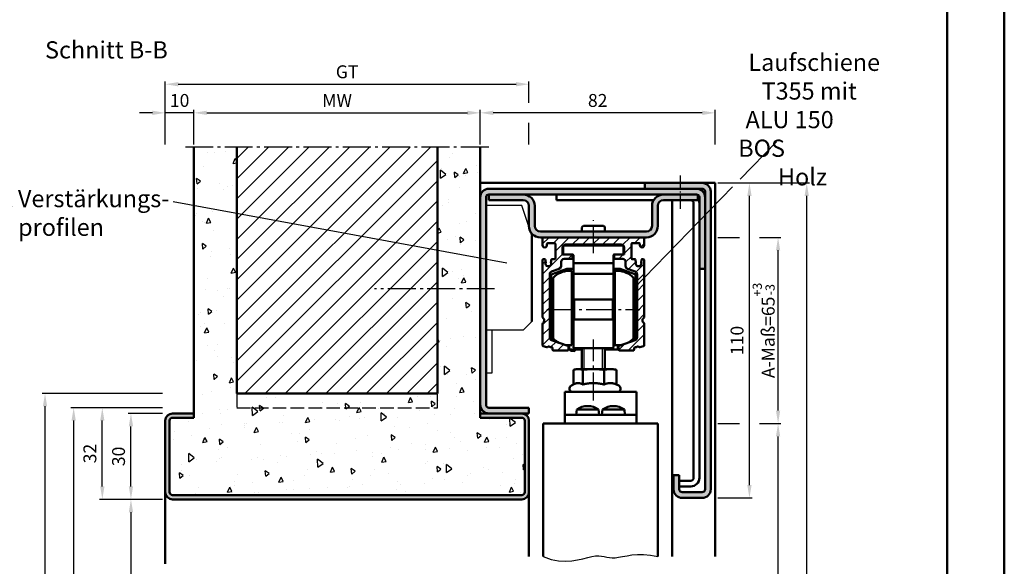
# Model space of a CAD drawing. Units: millimetres. Extents: x 0 to 1680, y -29 to 1188.
# Drawn here: x 496 to 840, y 376 to 567 of the extents above; entities that cross this region are included whole.
import ezdxf

# ---------------------------------------------------------------- set-up
doc = ezdxf.new("R2010")
doc.units = ezdxf.units.MM
for name, pattern in [('AM_DIN_F_W050', [6.25, 4.75, -1.5]), ('AM_DIN_G_W050', [13.75, 9.75, -1.5, 1, -1.5]), ('AM_DIN_G_W050x2', [6.875, 4.75, -0.875, 0.375, -0.875])]:
    doc.linetypes.add(name, pattern=pattern)
for name, color, linetype, lineweight in [('AM_0', 7, 'Continuous', 50), ('AM_1', 14, 'Continuous', 50), ('AM_3', 6, 'AM_DIN_F_W050', 25), ('AM_4', 3, 'Continuous', 25), ('AM_5', 3, 'Continuous', 25), ('AM_6', 2, 'Continuous', 35), ('AM_7', 4, 'AM_DIN_G_W050', 25), ('AM_8', 1, 'Continuous', 25), ('AM_BOR', 7, 'Continuous', 50), ('Sichtbar (ISO)', 7, 'Continuous', 50)]:
    doc.layers.add(name, color=color, linetype=linetype, lineweight=lineweight)
doc.layers.add('AM_12', color=7, linetype='Continuous', lineweight=50, plot=False)
doc.styles.get("Standard").update_dxf_attribs({"font": 'isocp.shx'})
doc.dimstyles.new('AM_DIN$0', dxfattribs={"dimtxt": 4.5, "dimasz": 4.5, "dimexe": 1, "dimexo": 1, "dimgap": 1.5, "dimtad": 1, "dimdec": 1, "dimdsep": 46, "dimtxsty": 'Standard', "dimcen": 0, "dimclrd": 256, "dimclre": 256, "dimclrt": 2, "dimadec": 0, "dimazin": 2, "dimtp": 0.1, "dimtm": 0.1, "dimtfac": 0.71, "dimtdec": 1, "dimtmove": 0, "dimatfit": 3, "dimfxl": 0, "dimlwd": -1, "dimlwe": -1, "dimarcsym": 0})

# ---------------------------------------------------------------- blocks, each defined once
blk = doc.blocks.new('*D96')
at = {"layer": 'AM_5', "linetype": 'ByBlock'}
for p, q in [((557, 523), (557, 535)), ((561.5, 534), (652.5, 534)), ((657, 523), (657, 535))]:
    blk.add_line(p, q, dxfattribs=at)
at = {"layer": 'AM_5'}
for points in [[(561.5, 534.75), (561.5, 533.25), (557, 534)], [(652.5, 534.75), (652.5, 533.25), (657, 534)]]:
    blk.add_solid(points, dxfattribs=at)
at = {"layer": 'Defpoints', "color": 0}
for p in [(657, 534), (557, 522), (657, 522)]:
    blk.add_point(p, dxfattribs=at)
at = {"layer": 'AM_5', "color": 2, "insert": (607, 537.75), "char_height": 4.5, "attachment_point": 5}
blk.add_mtext('MW', dxfattribs=at)
blk = doc.blocks.new('*D97')
at = {"layer": 'AM_5', "linetype": 'ByBlock'}
for p, q in [((542.5, 534), (538, 534)), ((547, 523), (547, 535)), ((557, 534), (547, 534)), ((557, 523), (557, 535)), ((561.5, 534), (566, 534))]:
    blk.add_line(p, q, dxfattribs=at)
at = {"layer": 'AM_5'}
for points in [[(542.5, 534.75), (542.5, 533.25), (547, 534)], [(561.5, 534.75), (561.5, 533.25), (557, 534)]]:
    blk.add_solid(points, dxfattribs=at)
at = {"layer": 'Defpoints', "color": 0}
for p in [(547, 534), (547, 522), (557, 522)]:
    blk.add_point(p, dxfattribs=at)
at = {"layer": 'AM_5', "color": 2, "insert": (552, 537.75), "char_height": 4.5, "attachment_point": 5}
blk.add_mtext('10', dxfattribs=at)
blk = doc.blocks.new('*D118')
at = {"layer": 'AM_5', "linetype": 'ByBlock'}
for p, q in [((657, 523), (657, 535)), ((734.5, 534), (661.5, 534)), ((739, 523), (739, 535))]:
    blk.add_line(p, q, dxfattribs=at)
at = {"layer": 'AM_5'}
for points in [[(661.5, 534.75), (661.5, 533.25), (657, 534)], [(734.5, 534.75), (734.5, 533.25), (739, 534)]]:
    blk.add_solid(points, dxfattribs=at)
at = {"layer": 'Defpoints', "color": 0}
for p in [(657, 534), (657, 522), (739, 522)]:
    blk.add_point(p, dxfattribs=at)
at = {"layer": 'AM_5', "color": 2, "insert": (698, 537.75), "char_height": 4.5, "attachment_point": 5}
blk.add_mtext('82', dxfattribs=at)
blk = doc.blocks.new('*D119')
at = {"layer": 'AM_5', "linetype": 'ByBlock'}
for p, q in [((547, 523), (547, 545)), ((551.5, 544), (669.5, 544)), ((674, 537.5), (674, 545)), ((674, 523), (674, 530.5))]:
    blk.add_line(p, q, dxfattribs=at)
at = {"layer": 'AM_5'}
for points in [[(551.5, 544.75), (551.5, 543.25), (547, 544)], [(669.5, 544.75), (669.5, 543.25), (674, 544)]]:
    blk.add_solid(points, dxfattribs=at)
at = {"layer": 'Defpoints', "color": 0}
for p in [(674, 544), (547, 522), (674, 522)]:
    blk.add_point(p, dxfattribs=at)
at = {"layer": 'AM_5', "color": 2, "insert": (610.5, 547.76), "char_height": 4.5, "attachment_point": 5}
blk.add_mtext('GT', dxfattribs=at)
blk = doc.blocks.new('*D98')
at = {"layer": 'AM_5', "linetype": 'ByBlock'}
for p, q in [((546, 399), (534, 399)), ((535, 394.5), (535, 223.5)), ((546, 219), (534, 219))]:
    blk.add_line(p, q, dxfattribs=at)
at = {"layer": 'AM_5'}
for points in [[(534.25, 394.5), (535.75, 394.5), (535, 399)], [(534.25, 223.5), (535.75, 223.5), (535, 219)]]:
    blk.add_solid(points, dxfattribs=at)
at = {"layer": 'Defpoints', "color": 0}
for p in [(547, 399), (535, 219), (547, 219)]:
    blk.add_point(p, dxfattribs=at)
at = {"layer": 'AM_5', "color": 2, "insert": (531.22, 309), "char_height": 4.5, "attachment_point": 5, "rotation": 90}
blk.add_mtext('LDH effektiv', dxfattribs=at)
blk = doc.blocks.new('*D99')
at = {"layer": 'AM_5', "linetype": 'ByBlock'}
for p, q in [((546, 429), (534, 429)), ((535, 403.5), (535, 424.5)), ((546, 399), (534, 399))]:
    blk.add_line(p, q, dxfattribs=at)
at = {"layer": 'AM_5'}
for points in [[(534.25, 424.5), (535.75, 424.5), (535, 429)], [(534.25, 403.5), (535.75, 403.5), (535, 399)]]:
    blk.add_solid(points, dxfattribs=at)
at = {"layer": 'Defpoints', "color": 0}
for p in [(535, 429), (547, 429), (547, 399)]:
    blk.add_point(p, dxfattribs=at)
at = {"layer": 'AM_5', "color": 2, "insert": (531.25, 414), "char_height": 4.5, "attachment_point": 5, "rotation": 90}
blk.add_mtext('30', dxfattribs=at)
blk = doc.blocks.new('*D100')
at = {"layer": 'AM_5', "linetype": 'ByBlock'}
for p, q in [((546, 431), (524, 431)), ((525, 403.5), (525, 426.5)), ((546, 399), (524, 399))]:
    blk.add_line(p, q, dxfattribs=at)
at = {"layer": 'AM_5'}
for points in [[(524.25, 426.5), (525.75, 426.5), (525, 431)], [(524.25, 403.5), (525.75, 403.5), (525, 399)]]:
    blk.add_solid(points, dxfattribs=at)
at = {"layer": 'Defpoints', "color": 0}
for p in [(525, 431), (547, 431), (547, 399)]:
    blk.add_point(p, dxfattribs=at)
at = {"layer": 'AM_5', "color": 2, "insert": (521.25, 415), "char_height": 4.5, "attachment_point": 5, "rotation": 90}
blk.add_mtext('32', dxfattribs=at)
blk = doc.blocks.new('*D101')
at = {"layer": 'AM_5', "linetype": 'ByBlock'}
for p, q in [((546, 431), (514, 431)), ((515, 223.5), (515, 426.5)), ((546, 219), (514, 219))]:
    blk.add_line(p, q, dxfattribs=at)
at = {"layer": 'AM_5'}
for points in [[(514.25, 426.5), (515.75, 426.5), (515, 431)], [(514.25, 223.5), (515.75, 223.5), (515, 219)]]:
    blk.add_solid(points, dxfattribs=at)
at = {"layer": 'Defpoints', "color": 0}
for p in [(515, 431), (547, 431), (547, 219)]:
    blk.add_point(p, dxfattribs=at)
at = {"layer": 'AM_5', "color": 2, "insert": (511.25, 325), "char_height": 4.5, "attachment_point": 5, "rotation": 90}
blk.add_mtext('RRH', dxfattribs=at)
blk = doc.blocks.new('*D102')
at = {"layer": 'AM_5', "linetype": 'ByBlock'}
for p, q in [((546, 436), (504, 436)), ((505, 223.5), (505, 431.5)), ((546, 219), (504, 219))]:
    blk.add_line(p, q, dxfattribs=at)
at = {"layer": 'AM_5'}
for points in [[(504.25, 431.5), (505.75, 431.5), (505, 436)], [(504.25, 223.5), (505.75, 223.5), (505, 219)]]:
    blk.add_solid(points, dxfattribs=at)
at = {"layer": 'Defpoints', "color": 0}
for p in [(505, 436), (547, 436), (547, 219)]:
    blk.add_point(p, dxfattribs=at)
at = {"layer": 'AM_5', "color": 2, "insert": (501.25, 327.5), "char_height": 4.5, "attachment_point": 5, "rotation": 90}
blk.add_mtext('RNH', dxfattribs=at)
blk = doc.blocks.new('*D120')
at = {"layer": 'AM_5', "linetype": 'ByBlock'}
for p, q in [((740, 509.5), (752, 509.5)), ((751, 404), (751, 505)), ((740, 399.5), (752, 399.5))]:
    blk.add_line(p, q, dxfattribs=at)
at = {"layer": 'AM_5'}
for points in [[(750.25, 505), (751.75, 505), (751, 509.5)], [(750.25, 404), (751.75, 404), (751, 399.5)]]:
    blk.add_solid(points, dxfattribs=at)
at = {"layer": 'Defpoints', "color": 0}
for p in [(739, 509.5), (751, 509.5), (739, 399.5)]:
    blk.add_point(p, dxfattribs=at)
at = {"layer": 'AM_5', "color": 2, "insert": (747.25, 454.5), "char_height": 4.5, "attachment_point": 5, "rotation": 90}
blk.add_mtext('110', dxfattribs=at)
blk = doc.blocks.new('*D115')
at = {"layer": 'AM_5', "linetype": 'ByBlock'}
for p, q in [((740, 509.5), (772, 509.5)), ((771, 223.5), (771, 505)), ((740, 219), (772, 219))]:
    blk.add_line(p, q, dxfattribs=at)
at = {"layer": 'AM_5'}
for points in [[(770.25, 505), (771.75, 505), (771, 509.5)], [(770.25, 223.5), (771.75, 223.5), (771, 219)]]:
    blk.add_solid(points, dxfattribs=at)
at = {"layer": 'Defpoints', "color": 0}
for p in [(739, 509.5), (771, 509.5), (739, 219)]:
    blk.add_point(p, dxfattribs=at)
at = {"layer": 'AM_5', "color": 2, "insert": (767.25, 364.25), "char_height": 4.5, "attachment_point": 5, "rotation": 90}
blk.add_mtext('AMH', dxfattribs=at)
blk = doc.blocks.new('*D121')
at = {"layer": 'AM_5', "linetype": 'ByBlock'}
for p, q in [((740, 425.5), (747.5, 425.5)), ((754.5, 425.5), (762, 425.5)), ((761, 233), (761, 421)), ((740, 228.5), (762, 228.5))]:
    blk.add_line(p, q, dxfattribs=at)
at = {"layer": 'AM_5'}
for points in [[(760.25, 421), (761.75, 421), (761, 425.5)], [(760.25, 233), (761.75, 233), (761, 228.5)]]:
    blk.add_solid(points, dxfattribs=at)
at = {"layer": 'Defpoints', "color": 0}
for p in [(739, 425.5), (761, 425.5), (739, 228.5)]:
    blk.add_point(p, dxfattribs=at)
at = {"layer": 'AM_5', "color": 2, "insert": (757.25, 327), "char_height": 4.5, "attachment_point": 5, "rotation": 90}
blk.add_mtext('TAH', dxfattribs=at)
blk = doc.blocks.new('DIN_A3_BOS')
at = {"layer": 'AM_12'}
blk.add_lwpolyline([(0, 0), (420, 0), (420, 297), (0, 297)], close=True, dxfattribs=at)
at = {"layer": 'AM_BOR'}
blk.add_lwpolyline([(20, 10), (410, 10), (410, 287), (20, 287)], close=True, dxfattribs=at)
blk = doc.blocks.new('*D130')
at = {"layer": 'AM_5', "linetype": 'ByBlock'}
for p, q in [((740, 490.5), (747.5, 490.5)), ((754.5, 490.5), (762, 490.5)), ((761, 430), (761, 486)), ((740, 425.5), (747.5, 425.5)), ((754.5, 425.5), (762, 425.5))]:
    blk.add_line(p, q, dxfattribs=at)
at = {"layer": 'AM_5'}
for points in [[(760.25, 486), (761.75, 486), (761, 490.5)], [(760.25, 430), (761.75, 430), (761, 425.5)]]:
    blk.add_solid(points, dxfattribs=at)
at = {"layer": 'Defpoints', "color": 0}
for p in [(739, 490.5), (761, 490.5), (739, 425.5)]:
    blk.add_point(p, dxfattribs=at)
at = {"layer": 'AM_5', "color": 2, "insert": (755.96, 458), "char_height": 4.5, "attachment_point": 5, "rotation": 90}
blk.add_mtext('A-Maß=65{}{\\H0.71x;\\C3;\\S+3^ -3;}', dxfattribs=at)

msp = doc.modelspace()

# ---------------------------------------------------------------- hatches: boundary and pattern name
at = {"layer": 'AM_8'}
h = msp.add_hatch(dxfattribs=at)
h.set_pattern_fill('AR-CONC', color=256, scale=0.1, angle=45, style=0)
h.set_pattern_definition([(95, (71.75, 52.205), (14.00947, 11.75534), [1.905, -20.955]), (40, (71.75, 52.205), (-16.00185, 11.01767), [1.524, -16.76406]), (145.4514, (72.917, 53.185), (-1.9924, 22.773), [1.619, -17.80902]), (91.1842, (68.158, 55.797), (22.141, 16.19534), [2.8575, -31.4325]), (141.6356, (70.003, 57.147), (-0.7087, 34.2827), [2.4285, -26.7136]), (36.184, (68.158, 55.797), (-0.7087, 34.2827), [2.286, -25.146]), (66, (70.852, 56.695), (17.952, 3.48951), [1.905, -20.955]), (11, (70.852, 56.695), (-8.654, 17.3941), [1.524, -16.764]), (116.4514, (72.348, 56.986), (9.298, 20.88363), [1.619, -17.809]), (82.5, (71.75, 52.2053), (-5.760547, 6.19734), [0, -16.5608, 0, -17.018, 0, -16.8275]), (52.5, (71.75, 52.205), (-2.35897, 11.8087), [0, -9.7028, 0, -16.1798, 0, -6.4135]), (12.5, (67.745, 48.2), (9.992786, 9.18262), [0, -6.35, 0, -19.812, 0, -26.289]), (2.5, (65.949, 46.404), (8.67639, 12.27224), [0, -8.255, 0, -13.1572, 0, -18.669])])
edge = h.paths.add_edge_path()
edge.add_line((672.5, 401.5), (672.5, 426.5))
edge.add_arc((671.5, 426.5), 1, 0, 90)
edge.add_line((671.5, 427.5), (657, 427.5))
edge.add_line((657, 427.5), (657, 522))
edge.add_line((657, 522), (642, 522))
edge.add_line((642, 522), (642, 436))
edge.add_line((642, 436), (572, 436))
edge.add_line((572, 436), (572, 522))
edge.add_line((572, 522), (557, 522))
edge.add_line((557, 522), (557, 427.5))
edge.add_line((557, 427.5), (549.5, 427.5))
edge.add_arc((549.5, 426.5), 1, 90, 180)
edge.add_line((548.5, 426.5), (548.5, 401.5))
edge.add_arc((549.5, 401.5), 1, 180, 270)
edge.add_line((549.5, 400.5), (671.5, 400.5))
edge.add_arc((671.5, 401.5), 1, 270, 360)
h = msp.add_hatch(dxfattribs=at)
h.set_pattern_fill('_U', color=256, scale=5, angle=45, style=0, pattern_type=0)
h.set_pattern_definition([(45, (91.0283, 51.25), (-3.535534, 3.535534), [])])
h.paths.add_polyline_path([(572, 522), (572, 436), (642, 436), (642, 522)])
h = msp.add_hatch(color=256, dxfattribs=at)
edge = h.paths.add_edge_path()
edge.add_line((735.5, 506.5), (735.5, 402.5))
edge.add_arc((734.5, 402.5), 1, -90, 0, ccw=False)
edge.add_line((734.5, 401.5), (727.5, 401.5))
edge.add_arc((727.5, 402.5), 1, 180, 270, ccw=False)
edge.add_line((726.5, 402.5), (726.5, 407.5))
edge.add_line((726.5, 407.5), (724.5, 407.5))
edge.add_line((724.5, 407.5), (724.5, 402.5))
edge.add_arc((727.5, 402.5), 3, 180, 270)
edge.add_line((727.5, 399.5), (734.5, 399.5))
edge.add_arc((734.5, 402.5), 3, 270, 360)
edge.add_line((737.5, 402.5), (737.5, 506.5))
edge.add_arc((734.5, 506.5), 3, 0, 90)
edge.add_line((734.5, 509.5), (714.5, 509.5))
edge.add_line((714.5, 509.5), (714.5, 507.5))
edge.add_line((714.5, 507.5), (734.5, 507.5))
edge.add_arc((734.5, 506.5), 1, 0, 90, ccw=False)
h = msp.add_hatch(color=256, dxfattribs=at)
edge = h.paths.add_edge_path()
edge.add_line((659, 432), (659, 504.5))
edge.add_arc((660, 504.5), 1, 90, 180, ccw=False)
edge.add_line((660, 505.5), (732.5, 505.5))
edge.add_arc((732.5, 504.5), 1, 0, 90, ccw=False)
edge.add_line((733.5, 504.5), (733.5, 479.5))
edge.add_line((733.5, 479.5), (735.5, 479.5))
edge.add_line((735.5, 479.5), (735.5, 504.5))
edge.add_arc((732.5, 504.5), 3, 0, 90)
edge.add_line((732.5, 507.5), (660, 507.5))
edge.add_arc((660, 504.5), 3, 90, 180)
edge.add_line((657, 504.5), (657, 432))
edge.add_arc((660, 432), 3, 180, 270)
edge.add_line((660, 429), (674, 429))
edge.add_line((674, 429), (674, 431))
edge.add_line((674, 431), (660, 431))
edge.add_arc((660, 432), 1, 180, 270, ccw=False)
h = msp.add_hatch(color=256, dxfattribs=at)
edge = h.paths.add_edge_path()
edge.add_line((676, 494.5), (676, 501.5))
edge.add_arc((672, 501.5), 4, 0, 90)
edge.add_line((672, 505.5), (660, 505.5))
edge.add_line((660, 505.5), (660, 503.5))
edge.add_line((660, 503.5), (672, 503.5))
edge.add_arc((672, 501.5), 2, 0, 90, ccw=False)
edge.add_line((674, 501.5), (674, 494.5))
edge.add_arc((678, 494.5), 4, 180, 270)
edge.add_line((678, 490.5), (679.05, 490.5))
edge.add_line((679.05, 490.5), (713.95, 490.5))
edge.add_line((713.95, 490.5), (715, 490.5))
edge.add_arc((715, 494.5), 4, 270, 360)
edge.add_line((719, 494.5), (719, 501.5))
edge.add_arc((721, 501.5), 2, 90, 180, ccw=False)
edge.add_line((721, 503.5), (733, 503.5))
edge.add_line((733, 503.5), (733, 505.366))
edge.add_arc((732.5, 504.5), 1, 60, 90)
edge.add_line((732.5, 505.5), (721, 505.5))
edge.add_arc((721, 501.5), 4, 90, 180)
edge.add_line((717, 501.5), (717, 494.5))
edge.add_arc((715, 494.5), 2, -90, 0, ccw=False)
edge.add_line((715, 492.5), (678, 492.5))
edge.add_arc((678, 494.5), 2, 180, 270, ccw=False)
h = msp.add_hatch(dxfattribs=at)
h.set_pattern_fill('_U', color=256, scale=2.5, angle=45, style=0, pattern_type=0)
h.set_pattern_definition([(45, (889.5218, 380.8032), (-1.767767, 1.767767), [])])
edge = h.paths.add_edge_path()
edge.add_line((707.25, 487), (707.25, 484.5))
edge.add_line((707.25, 484.5), (704.05, 484.5))
edge.add_arc((704.05, 484.2), 0.3, 90, 180)
edge.add_line((703.75, 484.2), (703.75, 483.3))
edge.add_arc((704.05, 483.3), 0.3, 180, 270)
edge.add_line((704.05, 483), (706.75, 483))
edge.add_arc((706.75, 482), 1, 0, 90, ccw=False)
edge.add_line((707.75, 482), (707.75, 480.468))
edge.add_arc((708.75, 480.468), 1, 180, 250)
edge.add_line((708.408, 479.528), (711.092, 478.551))
edge.add_arc((710.75, 477.611), 1, 0, 70, ccw=False)
edge.add_line((711.75, 477.611), (711.75, 455.566))
edge.add_arc((710.75, 455.566), 1, -70, 0, ccw=False)
edge.add_line((711.092, 454.626), (705.447, 452.572))
edge.add_arc((705.55, 452.29), 0.3, 110, 180)
edge.add_line((705.25, 452.29), (705.25, 451.3))
edge.add_arc((705.55, 451.3), 0.3, 180, 270)
edge.add_line((705.55, 451), (710.45, 451))
edge.add_arc((710.45, 451.3), 0.3, 270, 360.00799)
edge.add_line((710.75, 451.3), (710.75, 451.8))
edge.add_arc((711.05, 451.8), 0.3, 90.00799, 180.00799, ccw=False)
edge.add_line((711.05, 452.1), (711.45, 452.1))
edge.add_arc((711.45, 452.4), 0.3, 270.00799, 323.13809)
edge.add_arc((712.05, 451.95), 0.45, 36.8992, 143.13809, ccw=False)
edge.add_arc((712.65, 452.4), 0.3, 216.8992, 285)
edge.add_line((712.728, 452.11), (714.028, 452.459))
edge.add_arc((713.95, 452.748), 0.3, 285, 360)
edge.add_line((714.25, 452.748), (714.25, 460.351))
edge.add_arc((713.95, 460.351), 0.3, 0, 55.15737)
edge.add_arc((714.75, 461.5), 1.1, 124.8499, 235.15737, ccw=False)
edge.add_arc((713.95, 462.649), 0.3, 304.8499, 360)
edge.add_line((714.25, 462.649), (714.25, 482.6))
edge.add_arc((713.95, 482.6), 0.3, 360, 450)
edge.add_line((713.95, 482.9), (713.55, 482.9))
edge.add_arc((713.55, 482.6), 0.3, 90, 180)
edge.add_line((713.25, 482.6), (713.25, 482.144))
edge.add_arc((713.05, 482.144), 0.2, 318.61893, 360, ccw=False)
edge.add_arc((713.35, 481.88), 0.2, 138.61893, 203.56446)
edge.add_arc((712.25, 481.4), 1, -203.54847, 23.56446, ccw=False)
edge.add_arc((711.15, 481.879), 0.2, 336.45153, 401.43819)
edge.add_arc((711.45, 482.144), 0.2, 180, 221.43819, ccw=False)
edge.add_line((711.25, 482.144), (711.25, 482.6))
edge.add_arc((710.95, 482.6), 0.3, 0, 90)
edge.add_line((710.95, 482.9), (710.05, 482.9))
edge.add_arc((710.05, 483.2), 0.3, 180, 270, ccw=False)
edge.add_line((709.75, 483.2), (709.75, 488.2))
edge.add_arc((710.05, 488.2), 0.3, 90, 180, ccw=False)
edge.add_line((710.05, 488.5), (712.45, 488.5))
edge.add_arc((712.45, 488.2), 0.3, 0, 90, ccw=False)
edge.add_line((712.75, 488.2), (712.75, 487.75))
edge.add_arc((713.5, 487.75), 0.75, 180, 360.35004)
edge.add_line((714.25, 487.755), (714.25, 490.2))
edge.add_arc((713.95, 490.2), 0.3, 0, 90)
edge.add_line((713.95, 490.5), (712.5, 490.5))
edge.add_line((712.5, 490.5), (680.475, 490.5))
edge.add_line((680.475, 490.5), (679.05, 490.5))
edge.add_arc((679.05, 490.2), 0.3, 90, 180)
edge.add_line((678.75, 490.2), (678.75, 487.755))
edge.add_arc((679.5, 487.75), 0.75, 179.64996, 360)
edge.add_line((680.25, 487.75), (680.25, 488.2))
edge.add_arc((680.55, 488.2), 0.3, 90, 180, ccw=False)
edge.add_line((680.55, 488.5), (682.95, 488.5))
edge.add_arc((682.95, 488.2), 0.3, 0, 90, ccw=False)
edge.add_line((683.25, 488.2), (683.25, 483.2))
edge.add_arc((682.95, 483.2), 0.3, -90, 0, ccw=False)
edge.add_line((682.95, 482.9), (682.05, 482.9))
edge.add_arc((682.05, 482.6), 0.3, 90, 180)
edge.add_line((681.75, 482.6), (681.75, 482.144))
edge.add_arc((681.55, 482.144), 0.2, -41.43819, 0, ccw=False)
edge.add_arc((681.85, 481.879), 0.2, 138.56181, 203.54847)
edge.add_arc((680.75, 481.4), 1, -203.56446, 23.54847, ccw=False)
edge.add_arc((679.65, 481.88), 0.2, 336.43554, 401.38107)
edge.add_arc((679.95, 482.144), 0.2, 180, 221.38107, ccw=False)
edge.add_line((679.75, 482.144), (679.75, 482.6))
edge.add_arc((679.45, 482.6), 0.3, 360, 450)
edge.add_line((679.45, 482.9), (679.05, 482.9))
edge.add_arc((679.05, 482.6), 0.3, 90, 180)
edge.add_line((678.75, 482.6), (678.75, 462.649))
edge.add_arc((679.05, 462.649), 0.3, 180, 235.1501)
edge.add_arc((678.25, 461.5), 1.1, -55.15737, 55.1501, ccw=False)
edge.add_arc((679.05, 460.351), 0.3, 124.84263, 180)
edge.add_line((678.75, 460.351), (678.75, 452.748))
edge.add_arc((679.05, 452.748), 0.3, 180, 255)
edge.add_line((678.972, 452.459), (680.272, 452.11))
edge.add_arc((680.35, 452.4), 0.3, 255, 323.1008)
edge.add_arc((680.95, 451.95), 0.45, 36.86191, 143.1008, ccw=False)
edge.add_arc((681.55, 452.4), 0.3, 216.86191, 269.99201)
edge.add_line((681.55, 452.1), (681.95, 452.1))
edge.add_arc((681.95, 451.8), 0.3, -0.00799, 89.99201, ccw=False)
edge.add_line((682.25, 451.8), (682.25, 451.3))
edge.add_arc((682.55, 451.3), 0.3, 179.99201, 270)
edge.add_line((682.55, 451), (687.45, 451))
edge.add_arc((687.45, 451.3), 0.3, 270, 360)
edge.add_line((687.75, 451.3), (687.75, 452.29))
edge.add_arc((687.45, 452.29), 0.3, 360, 430)
edge.add_line((687.553, 452.572), (681.908, 454.626))
edge.add_arc((682.25, 455.566), 1, 180, 250, ccw=False)
edge.add_line((681.25, 455.566), (681.25, 477.611))
edge.add_arc((682.25, 477.611), 1, 110, 180, ccw=False)
edge.add_line((681.908, 478.551), (684.592, 479.528))
edge.add_arc((684.25, 480.468), 1, 290, 360)
edge.add_line((685.25, 480.468), (685.25, 482))
edge.add_arc((686.25, 482), 1, 90, 180, ccw=False)
edge.add_line((686.25, 483), (688.95, 483))
edge.add_arc((688.95, 483.3), 0.3, 270, 360)
edge.add_line((689.25, 483.3), (689.25, 484.2))
edge.add_arc((688.95, 484.2), 0.3, 0, 90)
edge.add_line((688.95, 484.5), (685.75, 484.5))
edge.add_line((685.75, 484.5), (685.75, 487))
edge.add_arc((686.75, 487), 1, 90, 180, ccw=False)
edge.add_line((686.75, 488), (706.25, 488))
edge.add_arc((706.25, 487), 1, 0, 90, ccw=False)
h = msp.add_hatch(color=256, dxfattribs=at)
edge = h.paths.add_edge_path()
edge.add_line((674, 401.5), (674, 426.5))
edge.add_arc((671.5, 426.5), 2.5, 0, 90)
edge.add_line((671.5, 429), (657, 429))
edge.add_line((657, 429), (657, 427.5))
edge.add_line((657, 427.5), (671.5, 427.5))
edge.add_arc((671.5, 426.5), 1, 0, 90, ccw=False)
edge.add_line((672.5, 426.5), (672.5, 401.5))
edge.add_arc((671.5, 401.5), 1, -90, 0, ccw=False)
edge.add_line((671.5, 400.5), (549.5, 400.5))
edge.add_arc((549.5, 401.5), 1, 180, 270, ccw=False)
edge.add_line((548.5, 401.5), (548.5, 426.5))
edge.add_arc((549.5, 426.5), 1, 90, 180, ccw=False)
edge.add_line((549.5, 427.5), (557, 427.5))
edge.add_line((557, 427.5), (557, 429))
edge.add_line((557, 429), (549.5, 429))
edge.add_arc((549.5, 426.5), 2.5, 90, 180)
edge.add_line((547, 426.5), (547, 401.5))
edge.add_arc((549.5, 401.5), 2.5, 180, 270)
edge.add_line((549.5, 399), (671.5, 399))
edge.add_arc((671.5, 401.5), 2.5, 270, 360)

# ---------------------------------------------------------------- linework, layer by layer
for p, q in [((671.5, 501.601), (659, 501.601)), ((674.03, 494.011), (671.5, 501.601)), ((675, 491.101), (674.531, 492.509)), ((675, 461.101), (672, 458.101)), ((672, 458.101), (659, 458.101)), ((661, 458.101), (661, 443.101)), ((661, 443.101), (659, 443.101))]:
    msp.add_line(p, q)
at = {"layer": 'AM_0'}
for p, q in [((557, 427.5), (557, 522)), ((572, 436), (572, 522)), ((642, 436), (642, 522)), ((657, 427.5), (657, 522)), ((714.5, 509.5), (734.5, 509.5)), ((714.5, 509.5), (714.5, 507.5)), ((660, 507.5), (734.5, 507.5)), ((660, 503.5), (660, 505.5)), ((660, 505.5), (732.5, 505.5)), ((683.576, 503.5), (683.576, 505.5)), ((735.5, 402.5), (735.5, 506.5)), ((737.5, 506.5), (737.5, 402.5)), ((659, 432), (659, 504.5)), ((660, 503.5), (672, 503.5)), ((717.536, 503.5), (683.576, 503.5)), ((721, 503.5), (733, 503.5)), ((731.5, 502.5), (731.5, 406.5)), ((733, 503.5), (733, 505.366)), ((733.5, 406.5), (733.5, 504.5)), ((674, 501.5), (674, 494.5)), ((676, 494.5), (676, 501.5)), ((717, 494.5), (717, 501.5)), ((719, 494.5), (719, 501.5)), ((678, 492.5), (715, 492.5)), ((692.5, 492.5), (692.5, 494)), ((700, 494.5), (693, 494.5)), ((700.5, 492.5), (700.5, 494)), ((675, 461.101), (675, 491.101)), ((715, 490.5), (678, 490.5)), ((678.75, 490.2), (678.75, 487.755)), ((680.55, 488.5), (682.95, 488.5)), ((710.05, 488.5), (712.45, 488.5)), ((714.25, 487.755), (714.25, 490.2)), ((680.25, 487.75), (680.25, 488.2)), ((683.25, 488.2), (683.25, 483.2)), ((685.75, 484.5), (685.75, 487)), ((686, 487.2), (686, 485)), ((706.5, 487.7), (686.5, 487.7)), ((686.75, 488), (706.25, 488)), ((707, 485), (707, 487.2)), ((707.25, 487), (707.25, 484.5)), ((709.75, 483.2), (709.75, 488.2)), ((712.75, 488.2), (712.75, 487.75)), ((678.75, 482.6), (678.75, 462.649)), ((679.45, 482.9), (679.05, 482.9)), ((679.75, 482.144), (679.75, 482.6)), ((681.75, 482.6), (681.75, 482.144)), ((682.95, 482.9), (682.05, 482.9)), ((685.25, 480.468), (685.25, 482)), ((685.75, 484.5), (689.25, 484.5)), ((686.25, 483), (688.95, 483)), ((689.25, 483.3), (689.25, 484.2)), ((689.5, 484.25), (689.5, 477.8)), ((689.75, 481.5), (703.25, 481.5)), ((703.5, 484.25), (703.5, 477.8)), ((703.75, 484.5), (707.25, 484.5)), ((703.75, 484.2), (703.75, 483.3)), ((704.05, 483), (706.75, 483)), ((707.75, 482), (707.75, 480.468)), ((710.95, 482.9), (710.05, 482.9)), ((711.25, 482.144), (711.25, 482.6)), ((713.25, 482.6), (713.25, 482.144)), ((713.95, 482.9), (713.55, 482.9)), ((714.25, 462.649), (714.25, 482.6)), ((681.908, 478.551), (684.592, 479.528)), ((687.203, 479.485), (682.079, 477.62)), ((689.5, 479.5), (687.289, 479.5)), ((689, 478.8), (688, 478.8)), ((689, 478.8), (689, 452.8)), ((705.711, 479.5), (703.5, 479.5)), ((704, 478.8), (705, 478.8)), ((704, 452.8), (704, 478.8)), ((710.921, 477.62), (705.796, 479.485)), ((708.408, 479.528), (711.092, 478.551)), ((733.5, 479.5), (735.5, 479.5)), ((681.25, 455.566), (681.25, 477.611)), ((681.75, 477.15), (681.75, 455.075)), ((682.5, 476.399), (682.5, 455.201)), ((689, 477.8), (704, 477.8)), ((710.5, 455.201), (710.5, 476.399)), ((711.25, 477.15), (711.25, 455.075)), ((711.75, 455.566), (711.75, 477.611)), ((689.5, 471.438), (689, 471.62)), ((703.5, 471.438), (704, 471.62)), ((682, 470.592), (682.5, 470.592)), ((682, 470.486), (682.5, 470.486)), ((689.75, 468.8), (703.25, 468.8)), ((689.75, 461.8), (689.75, 468.8)), ((703.25, 468.8), (703.25, 461.8)), ((710.5, 470.592), (711, 470.592)), ((710.5, 470.486), (711, 470.486)), ((682, 461.314), (682.5, 461.314)), ((682.5, 461.208), (682, 461.208)), ((689.75, 461.8), (703.25, 461.8)), ((710.5, 461.314), (711, 461.314)), ((711, 461.208), (710.5, 461.208)), ((678.75, 460.351), (678.75, 452.748)), ((682, 460.517), (682.5, 460.517)), ((689.5, 460.162), (689, 459.98)), ((703.5, 460.162), (704, 459.98)), ((710.5, 460.517), (711, 460.517)), ((714.25, 452.748), (714.25, 460.351)), ((687.553, 452.572), (681.908, 454.626)), ((681.914, 454.84), (683.599, 454.227)), ((682, 455.283), (682.5, 455.283)), ((689, 454.284), (689.25, 454.284)), ((689.5, 452.05), (689.5, 454.662)), ((703.5, 454.662), (703.5, 452.05)), ((703.75, 454.284), (704, 454.284)), ((711.092, 454.626), (705.447, 452.572)), ((709.401, 454.227), (711.085, 454.84)), ((710.5, 455.283), (711, 455.283)), ((678.972, 452.459), (680.272, 452.11)), ((681.55, 452.1), (681.95, 452.1)), ((682.25, 451.8), (682.25, 451.3)), ((682.55, 451), (687.45, 451)), ((687.468, 452.819), (688, 452.625)), ((687.747, 452.39), (687.747, 452.387)), ((687.75, 451.3), (687.75, 452.29)), ((689, 452.8), (688, 452.8)), ((688, 452.625), (688.25, 452.8)), ((688, 452.625), (688, 451.55)), ((688.25, 451.3), (692.5, 451.3)), ((688.469, 450.902), (688.469, 451.3)), ((688.469, 450.902), (690.038, 450.765)), ((689.75, 451.8), (703.25, 451.8)), ((690.038, 450.765), (690.038, 451.3)), ((692.5, 444.5), (692.5, 451.8)), ((700.5, 444.5), (700.5, 451.8)), ((700.5, 451.3), (704.75, 451.3)), ((704, 452.8), (705, 452.8)), ((705, 452.625), (704.75, 452.8)), ((705, 452.625), (705.532, 452.819)), ((705, 451.55), (705, 452.625)), ((705.25, 452.29), (705.25, 451.3)), ((705.55, 451), (710.45, 451)), ((710.75, 451.3), (710.75, 451.8)), ((711.05, 452.1), (711.45, 452.1)), ((712.728, 452.11), (714.028, 452.459)), ((703.576, 444.5), (690.576, 444.5)), ((572, 436), (642, 436)), ((686.5, 425.5), (686.5, 436.5)), ((711.5, 436.5), (686.5, 436.5)), ((711.5, 425.5), (711.5, 436.5)), ((674, 431), (660, 431)), ((674, 431), (674, 429)), ((547, 426.5), (547, 401.5)), ((548.5, 426.5), (548.5, 401.5)), ((557, 429), (549.5, 429)), ((557, 427.5), (549.5, 427.5)), ((657, 429), (674, 429)), ((657, 427.5), (671.5, 427.5)), ((672.5, 426.5), (672.5, 401.5)), ((674, 401.5), (674, 426.5)), ((711.5, 428.5), (686.5, 428.5)), ((679, 425.5), (679, 379)), ((679, 425.5), (719, 425.5)), ((719, 425.5), (719, 379)), ((724.5, 402.5), (724.5, 407.5)), ((726.5, 407.5), (724.5, 407.5)), ((726.5, 402.5), (726.5, 407.5)), ((730.5, 405.5), (726.5, 405.5)), ((730.5, 403.5), (726.5, 403.5)), ((549.5, 400.5), (671.5, 400.5)), ((549.5, 399), (671.5, 399)), ((734.5, 401.5), (727.5, 401.5)), ((734.5, 399.5), (727.5, 399.5))]:
    msp.add_line(p, q, dxfattribs=at)
for centre, radius, start, end in [((734.5, 506.5), 3, 0, 90), ((660, 504.5), 3, 90, 180), ((660, 504.5), 1, 90, 180), ((672, 501.5), 4, 0, 90), ((721, 501.5), 4, 90, 180), ((732.5, 504.5), 3, 0, 90), ((732.5, 504.5), 1, 0, 90), ((734.5, 506.5), 1, 0, 90), ((672, 501.5), 2, 0, 90), ((721, 501.5), 2, 90, 180), ((730.5, 502.5), 1, 0, 90), ((730.5, 502.5), 3, 0, 33.55731), ((678, 494.5), 4, 180, 270), ((678, 494.5), 2, 180, 270), ((693, 494), 0.5, 90, 180), ((700, 494), 0.5, 0, 90), ((715, 494.5), 2, 270, 0), ((715, 494.5), 4, 270, 0), ((679.05, 490.2), 0.3, 90, 180), ((680.55, 488.2), 0.3, 90, 180), ((682.95, 488.2), 0.3, 0, 90), ((710.05, 488.2), 0.3, 90, 180), ((712.45, 488.2), 0.3, 0, 90), ((713.95, 490.2), 0.3, 0, 90), ((679.5, 487.75), 0.75, 179.64996, 0), ((686.75, 487), 1, 90, 180), ((686.5, 487.2), 0.5, 90, 180), ((686.5, 485), 0.5, 180, 270), ((706.25, 487), 1, 0, 90), ((706.5, 487.2), 0.5, 0, 90), ((706.5, 485), 0.5, 270, 0), ((713.5, 487.75), 0.75, 180, 0.35004), ((679.05, 482.6), 0.3, 90, 180), ((679.45, 482.6), 0.3, 0, 90), ((679.95, 482.144), 0.2, 180, 221.38107), ((680.75, 481.4), 1, 156.43554, 23.54847), ((679.65, 481.88), 0.2, 336.43554, 41.38107), ((681.85, 481.879), 0.2, 138.56181, 203.54847), ((681.55, 482.144), 0.2, 318.56181, 0), ((682.05, 482.6), 0.3, 90, 180), ((682.95, 483.2), 0.3, 270, 0), ((686.25, 482), 1, 90, 180), ((688.95, 484.2), 0.3, 0, 90), ((688.95, 483.3), 0.3, 270, 0), ((689.25, 484.25), 0.25, 0, 90), ((689.75, 481.75), 0.25, 180, 270), ((703.25, 481.75), 0.25, 270, 0), ((703.75, 484.25), 0.25, 90, 180), ((704.05, 484.2), 0.3, 90, 180), ((704.05, 483.3), 0.3, 180, 270), ((706.75, 482), 1, 0, 90), ((710.05, 483.2), 0.3, 180, 270), ((710.95, 482.6), 0.3, 0, 90), ((711.45, 482.144), 0.2, 180, 221.43819), ((712.25, 481.4), 1, 156.45153, 23.56446), ((711.15, 481.879), 0.2, 336.45153, 41.43819), ((713.35, 481.88), 0.2, 138.61893, 203.56446), ((713.05, 482.144), 0.2, 318.61893, 0), ((713.55, 482.6), 0.3, 90, 180), ((713.95, 482.6), 0.3, 0, 90), ((682.25, 477.611), 1, 110, 180), ((688, 471.3), 7.5, 90, 137.16657), ((684.25, 480.468), 1, 290, 0), ((687.289, 479.25), 0.25, 90, 110), ((705, 471.3), 7.5, 42.83343, 90), ((705.711, 479.25), 0.25, 70, 90), ((708.75, 480.468), 1, 180, 250), ((710.75, 477.611), 1, 0, 70), ((682.25, 477.15), 0.5, 110, 180), ((689.75, 477.55), 0.25, 90, 180), ((703.25, 477.55), 0.25, 0, 90), ((710.75, 477.15), 0.5, 0, 70), ((682, 470.842), 0.25, 180, 270), ((711, 470.842), 0.25, 270, 0), ((679.05, 462.649), 0.3, 180, 235.1501), ((678.25, 461.5), 1.1, 304.84263, 55.1501), ((682, 460.958), 0.25, 90, 180), ((711, 460.958), 0.25, 0, 90), ((714.75, 461.5), 1.1, 124.8499, 235.15737), ((713.95, 462.649), 0.3, 304.8499, 0), ((679.05, 460.351), 0.3, 124.84263, 180), ((682, 460.267), 0.25, 90, 180), ((711, 460.267), 0.25, 0, 90), ((713.95, 460.351), 0.3, 0, 55.15737), ((682.25, 455.566), 1, 180, 250), ((682, 455.533), 0.25, 180, 270), ((682, 455.075), 0.25, 180, 250), ((688, 460.3), 7.5, 222.83343, 241.37291), ((689.25, 454.034), 0.25, 0, 90), ((703.75, 454.034), 0.25, 90, 180), ((705, 460.3), 7.5, 298.63217, 317.16657), ((711, 455.533), 0.25, 270, 0), ((711, 455.075), 0.25, 290, 0), ((710.75, 455.566), 1, 290, 0), ((679.05, 452.748), 0.3, 180, 255), ((680.35, 452.4), 0.3, 255, 323.1008), ((680.95, 451.95), 0.45, 36.86191, 143.1008), ((681.55, 452.4), 0.3, 216.86191, 269.99201), ((681.95, 451.8), 0.3, 359.99201, 89.99201), ((682.55, 451.3), 0.3, 179.99201, 270), ((688, 460.3), 7.5, 258.62709, 270), ((687.45, 451.3), 0.3, 270, 0), ((687.45, 452.29), 0.3, 0, 70), ((687.879, 452.387), 0.132, 180, 198.66367), ((693.438, 454.265), 6, 198.66367, 204.99468), ((688.25, 451.55), 0.25, 180, 270), ((693.438, 454.265), 6, 209.59357, 214.08716), ((689.75, 452.05), 0.25, 180, 270), ((703.25, 452.05), 0.25, 270, 0), ((704.75, 451.55), 0.25, 270, 0), ((705, 460.3), 7.5, 270, 281.36783), ((705.55, 452.29), 0.3, 110, 180), ((705.55, 451.3), 0.3, 180, 270), ((710.45, 451.3), 0.3, 270, 0.00799), ((711.05, 451.8), 0.3, 90.00799, 180.00799), ((711.45, 452.4), 0.3, 270.00799, 323.13809), ((712.05, 451.95), 0.45, 36.8992, 143.13809), ((712.65, 452.4), 0.3, 216.8992, 285), ((713.95, 452.748), 0.3, 285, 0), ((660, 432), 3, 180, 270), ((660, 432), 1, 180, 270), ((549.5, 426.5), 2.5, 90, 180), ((549.5, 426.5), 1, 90, 180), ((671.5, 426.5), 2.5, 0, 90), ((671.5, 426.5), 1, 0, 90), ((730.5, 406.5), 1, 270, 0), ((730.5, 406.5), 3, 270, 0), ((727.5, 402.5), 3, 180, 270), ((727.5, 402.5), 1, 180, 270), ((734.5, 402.5), 1, 270, 0), ((734.5, 402.5), 3, 270, 0), ((549.5, 401.5), 2.5, 180, 270), ((549.5, 401.5), 1, 180, 270), ((671.5, 401.5), 2.5, 270, 0), ((671.5, 401.5), 1, 270, 0)]:
    msp.add_arc(centre, radius, start, end, dxfattribs=at)
msp.add_ellipse((693.422, 454.266), major_axis=(0.458, 5.98), ratio=0.9961723, start_param=1.9014448, end_param=1.9688976, dxfattribs=at)
for points, knots in [([(689.5, 477.55), (689.5, 477.55), (689.5, 477.523), (689.5, 477.308), (689.5, 476.907), (689.5, 475.75), (689.5, 475.103), (689.5, 473.607), (689.5, 472.817), (689.5, 471.311), (689.5, 470.682), (689.5, 461.588)], [0, 0, 0, 0, 0.2012633, 0.2012633, 0.7990742, 0.7990742, 1.2465026, 1.2465026, 1.6158367, 1.6158367, 1.8466706, 1.8466706, 1.8466706, 1.8466706]), ([(703.5, 461.588), (703.5, 471.914), (703.5, 473.442), (703.5, 475.605), (703.5, 476.333), (703.5, 477.122), (703.5, 477.329), (703.5, 477.515), (703.5, 477.55), (703.5, 477.55)], [0, 0, 0, 0, 0.6553983, 0.6553983, 1.2461798, 1.2461798, 1.6154182, 1.6154182, 1.8461923, 1.8461923, 1.8461923, 1.8461923]), ([(682, 470.486), (681.967, 470.486), (681.935, 470.492), (681.875, 470.514), (681.848, 470.531), (681.801, 470.573), (681.783, 470.598), (681.757, 470.653), (681.75, 470.683), (681.75, 470.714), (681.75, 470.715), (681.75, 470.715)], [0, 0, 0, 0, 0.009758274, 0.009758274, 0.019521053, 0.019521053, 0.029292478, 0.029292478, 0.039226941, 0.039226941, 0.039409353, 0.039409353, 0.039409353, 0.039409353]), ([(711.25, 470.715), (711.25, 470.715), (711.25, 470.714), (711.25, 470.683), (711.243, 470.653), (711.217, 470.598), (711.199, 470.573), (711.152, 470.531), (711.125, 470.514), (711.065, 470.492), (711.032, 470.486), (711, 470.486)], [-0.000182418, -0.000182418, -0.000182418, -0.000182418, 0, 0, 0.009934794, 0.009934794, 0.019706544, 0.019706544, 0.029469648, 0.029469648, 0.039228248, 0.039228248, 0.039228248, 0.039228248]), ([(681.75, 461.085), (681.75, 461.085), (681.75, 461.086), (681.75, 461.117), (681.757, 461.147), (681.783, 461.202), (681.801, 461.227), (681.848, 461.269), (681.875, 461.286), (681.935, 461.308), (681.967, 461.314), (682, 461.314)], [-0.000182418, -0.000182418, -0.000182418, -0.000182418, 0, 0, 0.009934794, 0.009934794, 0.019706544, 0.019706544, 0.029469648, 0.029469648, 0.039228248, 0.039228248, 0.039228248, 0.039228248]), ([(689.5, 461.588), (689.5, 460.251), (689.5, 459.095), (689.5, 457.277), (689.5, 456.573), (689.5, 455.642), (689.5, 455.337), (689.5, 454.922), (689.5, 454.783), (689.5, 454.662)], [0, 0, 0, 0, 0.4607225, 0.4607225, 0.8760216, 0.8760216, 1.1355835, 1.1355835, 1.2978097, 1.2978097, 1.2978097, 1.2978097]), ([(703.5, 454.662), (703.5, 455.065), (703.5, 455.674), (703.5, 457.044), (703.5, 457.662), (703.5, 458.932), (703.5, 459.554), (703.5, 460.666), (703.5, 461.117), (703.5, 461.588)], [0, 0, 0, 0, 0.5420079, 0.5420079, 0.8765749, 0.8765749, 1.1363007, 1.1363007, 1.2986294, 1.2986294, 1.2986294, 1.2986294]), ([(711, 461.314), (711.032, 461.314), (711.065, 461.308), (711.125, 461.286), (711.152, 461.269), (711.199, 461.227), (711.217, 461.202), (711.243, 461.147), (711.25, 461.117), (711.25, 461.086), (711.25, 461.085), (711.25, 461.085)], [0, 0, 0, 0, 0.009758274, 0.009758274, 0.019521053, 0.019521053, 0.029292478, 0.029292478, 0.039226941, 0.039226941, 0.039409353, 0.039409353, 0.039409353, 0.039409353])]:
    msp.add_open_spline(points, degree=3, knots=knots, dxfattribs=at)
at = {"layer": 'AM_1'}
for p, q in [((714.5, 509.5), (657, 509.5)), ((739, 509.5), (734.5, 509.5)), ((739, 509.5), (739, 379)), ((724, 503.5), (724, 379.04)), ((547, 401.5), (547, 376.5)), ((674, 401.5), (674, 379))]:
    msp.add_line(p, q, dxfattribs=at)
at = {"layer": 'AM_3'}
for p, q in [((572, 436), (572, 431)), ((642, 431), (642, 436)), ((572, 431), (642, 431))]:
    msp.add_line(p, q, dxfattribs=at)
at = {"layer": 'AM_4'}
for p, q in [((760.416, 523.9), (747.725, 510.836)), ((745.13, 508.164), (710.532, 472.548)), ((549.743, 503.082), (666.254, 481.554)), ((693.267, 444.5), (693.267, 451.8)), ((699.733, 444.5), (699.733, 451.8))]:
    msp.add_line(p, q, dxfattribs=at)
msp.add_lwpolyline([(679, 379), (681.72, 378.005), (684.286, 377.488), (686.69, 377.351), (688.925, 377.501), (690.982, 377.841), (692.853, 378.276), (694.531, 378.71), (696.007, 379.046), (697.282, 379.214), (698.393, 379.232), (699.383, 379.144), (700.299, 378.993), (701.185, 378.822), (702.085, 378.674), (703.046, 378.592), (704.111, 378.619), (705.32, 378.781), (706.691, 379.034), (708.236, 379.315), (709.967, 379.564), (711.897, 379.719), (714.037, 379.718), (716.401, 379.499), (719, 379)], dxfattribs=at)
at = {"layer": 'AM_7'}
for p, q in [((660, 522), (554, 522)), ((696.5, 485), (696.5, 496.5)), ((662, 472.5), (620, 472.5)), ((680.25, 465.3), (712.75, 465.3)), ((696.5, 433.5), (696.5, 454.8))]:
    msp.add_line(p, q, dxfattribs=at)
at = {"layer": 'AM_7', "linetype": 'AM_DIN_G_W050x2'}
msp.add_line((726.924, 500.5), (726.924, 512.5), dxfattribs=at)
at = {"layer": 'Sichtbar (ISO)'}
for p, q in [((689.6, 439.152), (689.6, 444.231)), ((690.576, 444.5), (689.909, 444.321)), ((691.181, 444.5), (690.576, 444.5)), ((692.762, 439.138), (692.762, 444.231)), ((700.238, 439.138), (700.238, 444.231)), ((703.576, 444.5), (704.243, 444.321)), ((704.552, 439.138), (704.552, 444.231)), ((689.909, 439.296), (688.819, 438.788)), ((704.552, 439.152), (705.333, 438.788)), ((690.661, 430.346), (690.5, 428.5)), ((690.661, 430.346), (698.339, 430.346)), ((698.339, 430.346), (698.5, 428.5)), ((699.661, 430.346), (699.5, 428.5)), ((699.661, 430.346), (707.339, 430.346)), ((707.339, 430.346), (707.5, 428.5))]:
    msp.add_line(p, q, dxfattribs=at)
for centre, radius, start, end in [((689.326, 437.7), 1.2, 115, 270), ((704.826, 437.7), 1.2, 270, 65), ((694.5, 425.1), 6.5, 53.80437, 126.19563), ((703.5, 425.1), 6.5, 53.80437, 126.19563)]:
    msp.add_arc(centre, radius, start, end, dxfattribs=at)
for points, weights in [([(691.181, 444.5), (690.448, 444.5), (689.6, 444.231)], [1, 1.0379548493, 1]), ([(692.762, 444.231), (691.915, 444.5), (691.181, 444.5)], [1, 1.0379548493, 1]), ([(696.5, 444.5), (694.765, 444.5), (692.762, 444.231)], [1, 1.0379548493, 1]), ([(700.238, 444.231), (698.235, 444.5), (696.5, 444.5)], [1, 1.0379548493, 1]), ([(702.395, 444.5), (701.394, 444.5), (700.238, 444.231)], [1, 1.0379548493, 1]), ([(704.552, 444.231), (703.396, 444.5), (702.395, 444.5)], [1, 1.0379548493, 1]), ([(704.243, 444.321), (704.394, 444.281), (704.552, 444.231)], [1.01125282619, 1.00686986564, 1]), ([(691.181, 439.607), (690.576, 439.607), (689.909, 439.296)], [1, 1.04093181799, 1.03065992996]), ([(692.762, 439.138), (691.915, 439.607), (691.181, 439.607)], [1.02350695612, 1.05008356558, 1]), ([(696.5, 439.607), (694.765, 439.607), (692.762, 439.138)], [1, 1.05008356558, 1.02350695612]), ([(700.238, 439.138), (698.235, 439.607), (696.5, 439.607)], [1.02350695612, 1.05008356558, 1]), ([(702.395, 439.607), (701.394, 439.607), (700.238, 439.138)], [1, 1.05008356558, 1.02350695612]), ([(704.552, 439.138), (703.396, 439.607), (702.395, 439.607)], [1.02350695612, 1.05008356558, 1])]:
    msp.add_rational_spline(points, weights, degree=2, dxfattribs=at)

# ---------------------------------------------------------------- block references
at = {"layer": 'AM_0', "lineweight": 0, "xscale": 2, "yscale": 2, "zscale": 2}
msp.add_blockref('DIN_A3_BOS', (0, 0), dxfattribs=at)

# ---------------------------------------------------------------- texts
at = {"layer": 'AM_6', "char_height": 6, "attachment_point": 1}
for s, insert, width in [('{\\C0;Schnitt B-B}', (505, 559), 48.00268), ('{\\W1.9364; }Laufschiene \\P{\\W4.43953; }T355 mit \\P{\\W1.39002; }ALU 150 BOS \\P{\\W7.56453; }Holz', (747.087, 554.645), 50.10977), ('{\\W1.83043; }mit Verstärkungs-\\P{\\W9.91638; }profilen', (477.424, 507.043), 74.2161)]:
    msp.add_mtext(s, dxfattribs=dict(at, insert=insert, width=width))

# ---------------------------------------------------------------- dimensions: what is measured, and where the dimension line sits
at = {"layer": 'AM_5'}
for base, p1, p2, angle, text, override, picture, middle in [((674, 544), (547, 522), (674, 522), 180, 'GT', {"dimpost": ''}, '*D119', (610.5, 547.758)), ((657, 534), (557, 522), (657, 522), 180, 'MW', {"dimpost": ''}, '*D96', (607, 537.75)), ((771, 509.5), (739, 219), (739, 509.5), 90, 'AMH', {"dimpost": ''}, '*D115', (767.25, 364.25)), ((761, 490.5), (739, 425.5), (739, 490.5), 90, 'A-Maß=<>{}{\\H0.71x;\\C3;\\S+3^ -3;}', {"dimtp": 3, "dimtm": 3, "dimtdec": 1, "dimtzin": 8}, '*D130', (755.96, 458)), ((505, 436), (547, 219), (547, 436), 90, 'RNH', {"dimpost": ''}, '*D102', (501.25, 327.5)), ((515, 431), (547, 219), (547, 431), 90, 'RRH', {"dimpost": ''}, '*D101', (511.25, 325)), ((535, 219), (547, 399), (547, 219), 90, 'LDH effektiv', {"dimpost": ''}, '*D98', (531.219, 309))]:
    dim = msp.add_linear_dim(base=base, p1=p1, p2=p2, angle=angle, text=text, dimstyle='AM_DIN$0', override=override, dxfattribs=at)
    dim.commit()
    dim.dimension.update_dxf_attribs({"geometry": picture, "text_midpoint": middle})
for base, p1, p2, angle, picture, middle in [((547, 534), (557, 522), (547, 522), 180, '*D97', (552, 537.75)), ((657, 534), (739, 522), (657, 522), 180, '*D118', (698, 537.75)), ((751, 509.5), (739, 399.5), (739, 509.5), 90, '*D120', (747.25, 454.5)), ((525, 431), (547, 399), (547, 431), 90, '*D100', (521.25, 415)), ((535, 429), (547, 399), (547, 429), 90, '*D99', (531.25, 414))]:
    dim = msp.add_linear_dim(base=base, p1=p1, p2=p2, angle=angle, dimstyle='AM_DIN$0', override={"dimpost": ''}, dxfattribs=at)
    dim.commit()
    dim.dimension.update_dxf_attribs({"geometry": picture, "text_midpoint": middle})
dim = msp.add_linear_dim(base=(761, 425.5), p1=(739, 228.5), p2=(739, 425.5), angle=90, text='TAH', dimstyle='AM_DIN$0', dxfattribs=at)
dim.commit()
dim.dimension.update_dxf_attribs({"geometry": '*D121', "text_midpoint": (757.25, 327)})

doc.saveas('drawing.dxf')
